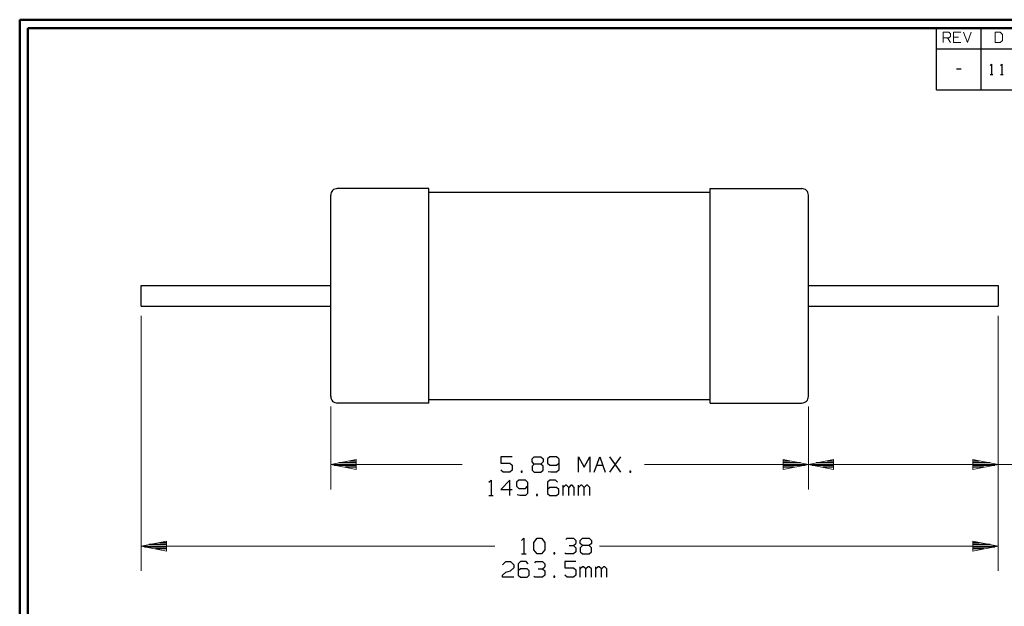
# Model space of a CAD drawing. Units: inches. Extents: x -3.54 to 3.52, y -2.62 to 2.87.
# Drawn here: x -3.54 to 0.96, y 0.06 to 2.74 of the extents above; entities that cross this region are included whole.
import ezdxf

# ---------------------------------------------------------------- set-up
doc = ezdxf.new("R2010")
doc.units = ezdxf.units.IN
doc.header["$MEASUREMENT"] = 0
doc.layers.add('Layer 1', color=7, linetype='Continuous')

msp = doc.modelspace()

# ---------------------------------------------------------------- linework, layer by layer
at = {"layer": 'Layer 1', "lineweight": 50}
for points in [[(-3.5361, 2.7389), (-3.5361, 2.7389), (-3.5361, -2.6215), (-3.5361, -2.6215)], [(3.5222, 2.7389), (3.5222, 2.7389), (-3.5361, 2.7389), (-3.5361, 2.7389)], [(-3.4986, 2.7007), (-3.4986, 2.7007), (-3.4986, -2.584), (-3.4986, -2.584)], [(3.4847, 2.7007), (3.4847, 2.7007), (-3.4986, 2.7007), (-3.4986, 2.7007)]]:
    msp.add_open_spline(points, degree=3, dxfattribs=at)
at = {"layer": 'Layer 1', "lineweight": 25}
for points in [[(0.6535, 2.6063), (0.6535, 2.6063), (0.6535, 2.7007), (0.6535, 2.7007)], [(0.8576, 2.6063), (0.8576, 2.6063), (0.8576, 2.7007), (0.8576, 2.7007)], [(0.6535, 2.4181), (0.6535, 2.4181), (0.6535, 2.6063), (0.6535, 2.6063)], [(0.6535, 2.6063), (0.6535, 2.6063), (3.4847, 2.6063), (3.4847, 2.6063)], [(0.8576, 2.4181), (0.8576, 2.4181), (0.8576, 2.6063), (0.8576, 2.6063)], [(0.8979, 2.5292), (0.8979, 2.5292), (0.9049, 2.5354), (0.9049, 2.5354)], [(0.9049, 2.5354), (0.9049, 2.5354), (0.9049, 2.4889), (0.9049, 2.4889)], [(0.9451, 2.5292), (0.9451, 2.5292), (0.9514, 2.5354), (0.9514, 2.5354)], [(0.9514, 2.5354), (0.9514, 2.5354), (0.9514, 2.4889), (0.9514, 2.4889)], [(0.7451, 2.5139), (0.7451, 2.5139), (0.7653, 2.5139), (0.7653, 2.5139)], [(0.8979, 2.4889), (0.8979, 2.4889), (0.9111, 2.4889), (0.9111, 2.4889)], [(0.9451, 2.4889), (0.9451, 2.4889), (0.9583, 2.4889), (0.9583, 2.4889)], [(0.6535, 2.4181), (0.6535, 2.4181), (3.4847, 2.4181), (3.4847, 2.4181)], [(-2.1146, 1.0174), (-2.1146, 1.0174), (-2.1146, 1.9375), (-2.1146, 1.9375)], [(-1.6667, 1.9674), (-1.6667, 1.9674), (-2.0847, 1.9674), (-2.0847, 1.9674)], [(-1.6667, 0.9875), (-1.6667, 0.9875), (-1.6667, 1.9674), (-1.6667, 1.9674)], [(-1.6667, 1.9514), (-1.6667, 1.9514), (-0.3806, 1.9514), (-0.3806, 1.9514)], [(-0.3806, 0.9875), (-0.3806, 0.9875), (-0.3806, 1.9674), (-0.3806, 1.9674)], [(-0.3806, 1.9674), (-0.3806, 1.9674), (0.0382, 1.9674), (0.0382, 1.9674)], [(0.0681, 1.0174), (0.0681, 1.0174), (0.0681, 1.9375), (0.0681, 1.9375)], [(-2.9812, 1.5243), (-2.9812, 1.5243), (-2.1146, 1.5243), (-2.1146, 1.5243)], [(-2.9812, 1.4306), (-2.9812, 1.4306), (-2.9812, 1.5243), (-2.9812, 1.5243)], [(0.0681, 1.5243), (0.0681, 1.5243), (0.9347, 1.5243), (0.9347, 1.5243)], [(0.9347, 1.5243), (0.9347, 1.5243), (0.9347, 1.4306), (0.9347, 1.4306)], [(-2.9812, 1.4306), (-2.9812, 1.4306), (-2.1146, 1.4306), (-2.1146, 1.4306)], [(0.0681, 1.4306), (0.0681, 1.4306), (0.9347, 1.4306), (0.9347, 1.4306)], [(-1.6667, 0.9875), (-1.6667, 0.9875), (-1.6667, 1.0056), (-1.6667, 1.0056)], [(-1.6667, 1.0035), (-1.6667, 1.0035), (-0.3806, 1.0035), (-0.3806, 1.0035)], [(-0.3806, 0.9875), (-0.3806, 0.9875), (-0.3806, 1.0056), (-0.3806, 1.0056)], [(-1.6667, 0.9875), (-1.6667, 0.9875), (-2.0847, 0.9875), (-2.0847, 0.9875)], [(-0.3806, 0.9875), (-0.3806, 0.9875), (0.0382, 0.9875), (0.0382, 0.9875)], [(-2.0285, 0.7236), (-2.0285, 0.7236), (-1.9993, 0.7236), (-1.9993, 0.7236)], [(-1.2861, 0.7417), (-1.2861, 0.7417), (-1.3368, 0.7417), (-1.3368, 0.7417)], [(-1.3368, 0.7417), (-1.3368, 0.7417), (-1.3368, 0.7132), (-1.3368, 0.7132)], [(-1.1944, 0.7319), (-1.1944, 0.7319), (-1.1847, 0.7417), (-1.1847, 0.7417)], [(-1.1944, 0.7181), (-1.1944, 0.7181), (-1.1944, 0.7319), (-1.1944, 0.7319)], [(-1.1847, 0.7417), (-1.1847, 0.7417), (-1.1542, 0.7417), (-1.1542, 0.7417)], [(-1.1542, 0.7417), (-1.1542, 0.7417), (-1.1437, 0.7319), (-1.1437, 0.7319)], [(-1.1437, 0.7319), (-1.1437, 0.7319), (-1.1437, 0.7181), (-1.1437, 0.7181)], [(-1.1132, 0.7417), (-1.1132, 0.7417), (-1.1236, 0.7319), (-1.1236, 0.7319)], [(-1.1236, 0.7319), (-1.1236, 0.7319), (-1.1236, 0.7132), (-1.1236, 0.7132)], [(-1.0833, 0.7417), (-1.0833, 0.7417), (-1.1132, 0.7417), (-1.1132, 0.7417)], [(-1.0729, 0.7319), (-1.0729, 0.7319), (-1.0833, 0.7417), (-1.0833, 0.7417)], [(-1.0729, 0.7319), (-1.0729, 0.7319), (-1.0729, 0.6806), (-1.0729, 0.6806)], [(-0.9819, 0.6708), (-0.9819, 0.6708), (-0.9819, 0.7417), (-0.9819, 0.7417)], [(-0.9819, 0.7417), (-0.9819, 0.7417), (-0.9562, 0.6944), (-0.9562, 0.6944)], [(-0.9562, 0.6944), (-0.9562, 0.6944), (-0.9312, 0.7417), (-0.9312, 0.7417)], [(-0.9312, 0.7417), (-0.9312, 0.7417), (-0.9312, 0.6708), (-0.9312, 0.6708)], [(-0.9111, 0.6708), (-0.9111, 0.6708), (-0.8854, 0.7417), (-0.8854, 0.7417)], [(-0.8854, 0.7417), (-0.8854, 0.7417), (-0.8604, 0.6708), (-0.8604, 0.6708)], [(-0.7889, 0.6708), (-0.7889, 0.6708), (-0.8396, 0.7417), (-0.8396, 0.7417)], [(-0.8396, 0.6708), (-0.8396, 0.6708), (-0.7889, 0.7417), (-0.7889, 0.7417)], [(-0.0472, 0.7236), (-0.0472, 0.7236), (-0.0174, 0.7236), (-0.0174, 0.7236)], [(0.1542, 0.7236), (0.1542, 0.7236), (0.184, 0.7236), (0.184, 0.7236)], [(0.8194, 0.7236), (0.8194, 0.7236), (0.8486, 0.7236), (0.8486, 0.7236)], [(-2.0993, 0.7035), (-2.0993, 0.7035), (-1.9993, 0.7035), (-1.9993, 0.7035)], [(-1.9993, 0.7139), (-1.9993, 0.7139), (-2.0785, 0.7139), (-2.0785, 0.7139)], [(-1.9993, 0.6938), (-1.9993, 0.6938), (-2.0493, 0.6938), (-2.0493, 0.6938)], [(-1.9993, 0.684), (-1.9993, 0.684), (-1.9993, 0.684), (-1.9993, 0.684)], [(-1.3368, 0.7132), (-1.3368, 0.7132), (-1.2958, 0.7132), (-1.2958, 0.7132)], [(-1.3264, 0.6708), (-1.3264, 0.6708), (-1.3368, 0.6806), (-1.3368, 0.6806)], [(-1.2958, 0.7132), (-1.2958, 0.7132), (-1.2861, 0.7042), (-1.2861, 0.7042)], [(-1.2861, 0.6806), (-1.2861, 0.6806), (-1.2958, 0.6708), (-1.2958, 0.6708)], [(-1.2861, 0.7042), (-1.2861, 0.7042), (-1.2861, 0.6806), (-1.2861, 0.6806)], [(-1.2403, 0.6757), (-1.2403, 0.6757), (-1.2451, 0.6757), (-1.2451, 0.6757)], [(-1.2451, 0.6757), (-1.2451, 0.6757), (-1.2451, 0.6708), (-1.2451, 0.6708)], [(-1.2403, 0.6708), (-1.2403, 0.6708), (-1.2403, 0.6757), (-1.2403, 0.6757)], [(-1.1847, 0.7083), (-1.1847, 0.7083), (-1.1944, 0.7181), (-1.1944, 0.7181)], [(-1.1847, 0.7083), (-1.1847, 0.7083), (-1.1944, 0.6993), (-1.1944, 0.6993)], [(-1.1944, 0.6993), (-1.1944, 0.6993), (-1.1944, 0.6806), (-1.1944, 0.6806)], [(-1.1944, 0.6806), (-1.1944, 0.6806), (-1.1847, 0.6708), (-1.1847, 0.6708)], [(-1.1542, 0.7083), (-1.1542, 0.7083), (-1.1847, 0.7083), (-1.1847, 0.7083)], [(-1.1437, 0.7181), (-1.1437, 0.7181), (-1.1542, 0.7083), (-1.1542, 0.7083)], [(-1.1437, 0.6993), (-1.1437, 0.6993), (-1.1542, 0.7083), (-1.1542, 0.7083)], [(-1.1542, 0.6708), (-1.1542, 0.6708), (-1.1437, 0.6806), (-1.1437, 0.6806)], [(-1.1437, 0.6806), (-1.1437, 0.6806), (-1.1437, 0.6993), (-1.1437, 0.6993)], [(-1.1236, 0.7132), (-1.1236, 0.7132), (-1.1132, 0.7042), (-1.1132, 0.7042)], [(-1.1132, 0.7042), (-1.1132, 0.7042), (-1.0833, 0.7042), (-1.0833, 0.7042)], [(-1.0833, 0.7042), (-1.0833, 0.7042), (-1.0729, 0.7132), (-1.0729, 0.7132)], [(-1.0729, 0.6806), (-1.0729, 0.6806), (-1.0833, 0.6708), (-1.0833, 0.6708)], [(-0.8993, 0.7042), (-0.8993, 0.7042), (-0.8722, 0.7042), (-0.8722, 0.7042)], [(-0.7437, 0.6757), (-0.7437, 0.6757), (-0.7486, 0.6757), (-0.7486, 0.6757)], [(-0.7486, 0.6757), (-0.7486, 0.6757), (-0.7486, 0.6708), (-0.7486, 0.6708)], [(-0.7437, 0.6708), (-0.7437, 0.6708), (-0.7437, 0.6757), (-0.7437, 0.6757)], [(0.0326, 0.7139), (0.0326, 0.7139), (-0.0472, 0.7139), (-0.0472, 0.7139)], [(-0.0472, 0.7035), (-0.0472, 0.7035), (0.0535, 0.7035), (0.0535, 0.7035)], [(0.0035, 0.6938), (0.0035, 0.6938), (-0.0472, 0.6938), (-0.0472, 0.6938)], [(-0.0472, 0.684), (-0.0472, 0.684), (-0.0472, 0.684), (-0.0472, 0.684)], [(0.0833, 0.7035), (0.0833, 0.7035), (0.184, 0.7035), (0.184, 0.7035)], [(0.184, 0.7139), (0.184, 0.7139), (0.1042, 0.7139), (0.1042, 0.7139)], [(0.184, 0.6938), (0.184, 0.6938), (0.1333, 0.6938), (0.1333, 0.6938)], [(0.184, 0.684), (0.184, 0.684), (0.184, 0.684), (0.184, 0.684)], [(0.8993, 0.7139), (0.8993, 0.7139), (0.8194, 0.7139), (0.8194, 0.7139)], [(0.8194, 0.7035), (0.8194, 0.7035), (0.9201, 0.7035), (0.9201, 0.7035)], [(0.8694, 0.6938), (0.8694, 0.6938), (0.8194, 0.6938), (0.8194, 0.6938)], [(0.8194, 0.684), (0.8194, 0.684), (0.8194, 0.684), (0.8194, 0.684)], [(-1.3924, 0.6257), (-1.3924, 0.6257), (-1.3819, 0.6354), (-1.3819, 0.6354)], [(-1.3819, 0.6354), (-1.3819, 0.6354), (-1.3819, 0.5646), (-1.3819, 0.5646)], [(-1.2958, 0.6354), (-1.2958, 0.6354), (-1.3368, 0.5931), (-1.3368, 0.5931)], [(-1.2958, 0.6708), (-1.2958, 0.6708), (-1.3264, 0.6708), (-1.3264, 0.6708)], [(-1.2958, 0.5646), (-1.2958, 0.5646), (-1.2958, 0.6354), (-1.2958, 0.6354)], [(-1.2556, 0.6354), (-1.2556, 0.6354), (-1.2653, 0.6257), (-1.2653, 0.6257)], [(-1.225, 0.6354), (-1.225, 0.6354), (-1.2556, 0.6354), (-1.2556, 0.6354)], [(-1.2451, 0.6708), (-1.2451, 0.6708), (-1.2403, 0.6708), (-1.2403, 0.6708)], [(-1.2153, 0.6257), (-1.2153, 0.6257), (-1.225, 0.6354), (-1.225, 0.6354)], [(-1.1847, 0.6708), (-1.1847, 0.6708), (-1.1542, 0.6708), (-1.1542, 0.6708)], [(-1.1132, 0.6354), (-1.1132, 0.6354), (-1.1236, 0.6257), (-1.1236, 0.6257)], [(-1.1083, 0.6708), (-1.1083, 0.6708), (-1.1215, 0.6736), (-1.1215, 0.6736)], [(-1.0882, 0.6354), (-1.0882, 0.6354), (-1.1132, 0.6354), (-1.1132, 0.6354)], [(-1.0833, 0.6708), (-1.0833, 0.6708), (-1.1083, 0.6708), (-1.1083, 0.6708)], [(-1.0785, 0.6257), (-1.0785, 0.6257), (-1.0882, 0.6354), (-1.0882, 0.6354)], [(-0.7486, 0.6708), (-0.7486, 0.6708), (-0.7437, 0.6708), (-0.7437, 0.6708)], [(-1.3368, 0.5931), (-1.3368, 0.5931), (-1.2861, 0.5931), (-1.2861, 0.5931)], [(-1.2653, 0.6257), (-1.2653, 0.6257), (-1.2653, 0.6069), (-1.2653, 0.6069)], [(-1.2653, 0.6069), (-1.2653, 0.6069), (-1.2556, 0.5972), (-1.2556, 0.5972)], [(-1.2556, 0.5972), (-1.2556, 0.5972), (-1.225, 0.5972), (-1.225, 0.5972)], [(-1.225, 0.5972), (-1.225, 0.5972), (-1.2153, 0.6069), (-1.2153, 0.6069)], [(-1.2153, 0.6257), (-1.2153, 0.6257), (-1.2153, 0.5736), (-1.2153, 0.5736)], [(-1.1236, 0.6257), (-1.1236, 0.6257), (-1.1236, 0.5736), (-1.1236, 0.5736)], [(-1.1132, 0.6021), (-1.1132, 0.6021), (-1.1236, 0.5931), (-1.1236, 0.5931)], [(-1.0833, 0.6021), (-1.0833, 0.6021), (-1.1132, 0.6021), (-1.1132, 0.6021)], [(-1.0729, 0.5931), (-1.0729, 0.5931), (-1.0833, 0.6021), (-1.0833, 0.6021)], [(-1.0729, 0.5736), (-1.0729, 0.5736), (-1.0729, 0.5931), (-1.0729, 0.5931)], [(-1.0528, 0.5646), (-1.0528, 0.5646), (-1.0528, 0.6118), (-1.0528, 0.6118)], [(-1.0424, 0.6118), (-1.0424, 0.6118), (-1.0528, 0.6021), (-1.0528, 0.6021)], [(-1.0375, 0.6118), (-1.0375, 0.6118), (-1.0424, 0.6118), (-1.0424, 0.6118)], [(-1.0271, 0.6021), (-1.0271, 0.6021), (-1.0375, 0.6118), (-1.0375, 0.6118)], [(-1.0174, 0.6118), (-1.0174, 0.6118), (-1.0271, 0.6021), (-1.0271, 0.6021)], [(-1.0271, 0.5646), (-1.0271, 0.5646), (-1.0271, 0.6021), (-1.0271, 0.6021)], [(-1.0118, 0.6118), (-1.0118, 0.6118), (-1.0174, 0.6118), (-1.0174, 0.6118)], [(-1.0021, 0.6021), (-1.0021, 0.6021), (-1.0118, 0.6118), (-1.0118, 0.6118)], [(-1.0021, 0.5646), (-1.0021, 0.5646), (-1.0021, 0.6021), (-1.0021, 0.6021)], [(-0.9819, 0.5646), (-0.9819, 0.5646), (-0.9819, 0.6118), (-0.9819, 0.6118)], [(-0.9715, 0.6118), (-0.9715, 0.6118), (-0.9819, 0.6021), (-0.9819, 0.6021)], [(-0.9667, 0.6118), (-0.9667, 0.6118), (-0.9715, 0.6118), (-0.9715, 0.6118)], [(-0.9562, 0.6021), (-0.9562, 0.6021), (-0.9667, 0.6118), (-0.9667, 0.6118)], [(-0.9465, 0.6118), (-0.9465, 0.6118), (-0.9562, 0.6021), (-0.9562, 0.6021)], [(-0.9562, 0.5646), (-0.9562, 0.5646), (-0.9562, 0.6021), (-0.9562, 0.6021)], [(-0.941, 0.6118), (-0.941, 0.6118), (-0.9465, 0.6118), (-0.9465, 0.6118)], [(-0.9312, 0.6021), (-0.9312, 0.6021), (-0.941, 0.6118), (-0.941, 0.6118)], [(-0.9312, 0.5646), (-0.9312, 0.5646), (-0.9312, 0.6021), (-0.9312, 0.6021)], [(-1.3924, 0.5646), (-1.3924, 0.5646), (-1.3722, 0.5646), (-1.3722, 0.5646)], [(-1.2507, 0.5646), (-1.2507, 0.5646), (-1.2632, 0.5674), (-1.2632, 0.5674)], [(-1.225, 0.5646), (-1.225, 0.5646), (-1.2507, 0.5646), (-1.2507, 0.5646)], [(-1.2153, 0.5736), (-1.2153, 0.5736), (-1.225, 0.5646), (-1.225, 0.5646)], [(-1.1694, 0.5694), (-1.1694, 0.5694), (-1.1743, 0.5694), (-1.1743, 0.5694)], [(-1.1743, 0.5694), (-1.1743, 0.5694), (-1.1743, 0.5646), (-1.1743, 0.5646)], [(-1.1743, 0.5646), (-1.1743, 0.5646), (-1.1694, 0.5646), (-1.1694, 0.5646)], [(-1.1694, 0.5646), (-1.1694, 0.5646), (-1.1694, 0.5694), (-1.1694, 0.5694)], [(-1.1236, 0.5736), (-1.1236, 0.5736), (-1.1132, 0.5646), (-1.1132, 0.5646)], [(-1.1132, 0.5646), (-1.1132, 0.5646), (-1.0833, 0.5646), (-1.0833, 0.5646)], [(-1.0833, 0.5646), (-1.0833, 0.5646), (-1.0729, 0.5736), (-1.0729, 0.5736)], [(-1.2431, 0.3597), (-1.2431, 0.3597), (-1.2326, 0.3694), (-1.2326, 0.3694)], [(-1.2326, 0.3694), (-1.2326, 0.3694), (-1.2326, 0.2979), (-1.2326, 0.2979)], [(-1.1868, 0.35), (-1.1868, 0.35), (-1.1722, 0.3694), (-1.1722, 0.3694)], [(-1.1722, 0.3694), (-1.1722, 0.3694), (-1.1514, 0.3694), (-1.1514, 0.3694)], [(-1.1514, 0.3694), (-1.1514, 0.3694), (-1.1368, 0.35), (-1.1368, 0.35)], [(-1.0403, 0.3646), (-1.0403, 0.3646), (-1.0347, 0.3694), (-1.0347, 0.3694)], [(-1.0347, 0.3694), (-1.0347, 0.3694), (-1.0049, 0.3694), (-1.0049, 0.3694)], [(-1.0049, 0.3694), (-1.0049, 0.3694), (-0.9944, 0.3597), (-0.9944, 0.3597)], [(-0.9743, 0.3597), (-0.9743, 0.3597), (-0.9639, 0.3694), (-0.9639, 0.3694)], [(-0.9639, 0.3694), (-0.9639, 0.3694), (-0.9333, 0.3694), (-0.9333, 0.3694)], [(-0.9333, 0.3694), (-0.9333, 0.3694), (-0.9236, 0.3597), (-0.9236, 0.3597)], [(-2.966, 0.3306), (-2.966, 0.3306), (-2.866, 0.3306), (-2.866, 0.3306)], [(-2.866, 0.341), (-2.866, 0.341), (-2.9451, 0.341), (-2.9451, 0.341)], [(-2.866, 0.3208), (-2.866, 0.3208), (-2.916, 0.3208), (-2.916, 0.3208)], [(-2.8951, 0.3507), (-2.8951, 0.3507), (-2.866, 0.3507), (-2.866, 0.3507)], [(-1.1868, 0.3174), (-1.1868, 0.3174), (-1.1868, 0.35), (-1.1868, 0.35)], [(-1.1722, 0.2979), (-1.1722, 0.2979), (-1.1868, 0.3174), (-1.1868, 0.3174)], [(-1.1368, 0.3174), (-1.1368, 0.3174), (-1.1514, 0.2979), (-1.1514, 0.2979)], [(-1.1368, 0.35), (-1.1368, 0.35), (-1.1368, 0.3174), (-1.1368, 0.3174)], [(-1.025, 0.3361), (-1.025, 0.3361), (-1.0049, 0.3361), (-1.0049, 0.3361)], [(-1.0049, 0.3361), (-1.0049, 0.3361), (-0.9944, 0.3458), (-0.9944, 0.3458)], [(-1.0049, 0.3361), (-1.0049, 0.3361), (-0.9944, 0.3264), (-0.9944, 0.3264)], [(-0.9944, 0.3597), (-0.9944, 0.3597), (-0.9944, 0.3458), (-0.9944, 0.3458)], [(-0.9944, 0.3264), (-0.9944, 0.3264), (-0.9944, 0.3076), (-0.9944, 0.3076)], [(-0.9743, 0.3458), (-0.9743, 0.3458), (-0.9743, 0.3597), (-0.9743, 0.3597)], [(-0.9639, 0.3361), (-0.9639, 0.3361), (-0.9743, 0.3458), (-0.9743, 0.3458)], [(-0.9639, 0.3361), (-0.9639, 0.3361), (-0.9743, 0.3264), (-0.9743, 0.3264)], [(-0.9743, 0.3264), (-0.9743, 0.3264), (-0.9743, 0.3076), (-0.9743, 0.3076)], [(-0.9333, 0.3361), (-0.9333, 0.3361), (-0.9639, 0.3361), (-0.9639, 0.3361)], [(-0.9236, 0.3458), (-0.9236, 0.3458), (-0.9333, 0.3361), (-0.9333, 0.3361)], [(-0.9236, 0.3264), (-0.9236, 0.3264), (-0.9333, 0.3361), (-0.9333, 0.3361)], [(-0.9236, 0.3597), (-0.9236, 0.3597), (-0.9236, 0.3458), (-0.9236, 0.3458)], [(-0.9236, 0.3076), (-0.9236, 0.3076), (-0.9236, 0.3264), (-0.9236, 0.3264)], [(0.8194, 0.3507), (0.8194, 0.3507), (0.8486, 0.3507), (0.8486, 0.3507)], [(0.8993, 0.341), (0.8993, 0.341), (0.8194, 0.341), (0.8194, 0.341)], [(0.8194, 0.3306), (0.8194, 0.3306), (0.9201, 0.3306), (0.9201, 0.3306)], [(0.8694, 0.3208), (0.8694, 0.3208), (0.8194, 0.3208), (0.8194, 0.3208)], [(-2.866, 0.3111), (-2.866, 0.3111), (-2.866, 0.3111), (-2.866, 0.3111)], [(-1.2431, 0.2979), (-1.2431, 0.2979), (-1.2222, 0.2979), (-1.2222, 0.2979)], [(-1.1514, 0.2979), (-1.1514, 0.2979), (-1.1722, 0.2979), (-1.1722, 0.2979)], [(-1.091, 0.3028), (-1.091, 0.3028), (-1.0958, 0.3028), (-1.0958, 0.3028)], [(-1.0958, 0.3028), (-1.0958, 0.3028), (-1.0958, 0.2979), (-1.0958, 0.2979)], [(-1.0958, 0.2979), (-1.0958, 0.2979), (-1.091, 0.2979), (-1.091, 0.2979)], [(-1.091, 0.2979), (-1.091, 0.2979), (-1.091, 0.3028), (-1.091, 0.3028)], [(-1.0403, 0.2979), (-1.0403, 0.2979), (-1.0451, 0.3028), (-1.0451, 0.3028)], [(-1.0049, 0.2979), (-1.0049, 0.2979), (-1.0403, 0.2979), (-1.0403, 0.2979)], [(-0.9944, 0.3076), (-0.9944, 0.3076), (-1.0049, 0.2979), (-1.0049, 0.2979)], [(-0.9743, 0.3076), (-0.9743, 0.3076), (-0.9639, 0.2979), (-0.9639, 0.2979)], [(-0.9639, 0.2979), (-0.9639, 0.2979), (-0.9333, 0.2979), (-0.9333, 0.2979)], [(-0.9333, 0.2979), (-0.9333, 0.2979), (-0.9236, 0.3076), (-0.9236, 0.3076)], [(0.8194, 0.3111), (0.8194, 0.3111), (0.8194, 0.3111), (0.8194, 0.3111)], [(-1.3292, 0.2486), (-1.3292, 0.2486), (-1.3139, 0.2632), (-1.3139, 0.2632)], [(-1.3139, 0.2632), (-1.3139, 0.2632), (-1.2937, 0.2632), (-1.2937, 0.2632)], [(-1.2937, 0.2632), (-1.2937, 0.2632), (-1.2785, 0.2486), (-1.2785, 0.2486)], [(-1.2785, 0.2347), (-1.2785, 0.2347), (-1.2937, 0.2201), (-1.2937, 0.2201)], [(-1.2785, 0.2486), (-1.2785, 0.2486), (-1.2785, 0.2347), (-1.2785, 0.2347)], [(-1.2479, 0.2632), (-1.2479, 0.2632), (-1.2583, 0.2528), (-1.2583, 0.2528)], [(-1.2583, 0.2528), (-1.2583, 0.2528), (-1.2583, 0.2014), (-1.2583, 0.2014)], [(-1.2479, 0.2299), (-1.2479, 0.2299), (-1.2583, 0.2201), (-1.2583, 0.2201)], [(-1.2222, 0.2632), (-1.2222, 0.2632), (-1.2479, 0.2632), (-1.2479, 0.2632)], [(-1.2174, 0.2299), (-1.2174, 0.2299), (-1.2479, 0.2299), (-1.2479, 0.2299)], [(-1.2125, 0.2528), (-1.2125, 0.2528), (-1.2222, 0.2632), (-1.2222, 0.2632)], [(-1.2076, 0.2201), (-1.2076, 0.2201), (-1.2174, 0.2299), (-1.2174, 0.2299)], [(-1.1819, 0.2576), (-1.1819, 0.2576), (-1.1771, 0.2632), (-1.1771, 0.2632)], [(-1.1771, 0.2632), (-1.1771, 0.2632), (-1.1465, 0.2632), (-1.1465, 0.2632)], [(-1.1667, 0.2299), (-1.1667, 0.2299), (-1.1465, 0.2299), (-1.1465, 0.2299)], [(-1.1465, 0.2632), (-1.1465, 0.2632), (-1.1368, 0.2528), (-1.1368, 0.2528)], [(-1.1465, 0.2299), (-1.1465, 0.2299), (-1.1368, 0.2389), (-1.1368, 0.2389)], [(-1.1465, 0.2299), (-1.1465, 0.2299), (-1.1368, 0.2201), (-1.1368, 0.2201)], [(-1.1368, 0.2528), (-1.1368, 0.2528), (-1.1368, 0.2389), (-1.1368, 0.2389)], [(-0.9944, 0.2632), (-0.9944, 0.2632), (-1.0451, 0.2632), (-1.0451, 0.2632)], [(-1.0451, 0.2632), (-1.0451, 0.2632), (-1.0451, 0.2347), (-1.0451, 0.2347)], [(-1.0451, 0.2347), (-1.0451, 0.2347), (-1.0049, 0.2347), (-1.0049, 0.2347)], [(-1.0049, 0.2347), (-1.0049, 0.2347), (-0.9944, 0.225), (-0.9944, 0.225)], [(-0.9944, 0.225), (-0.9944, 0.225), (-0.9944, 0.2014), (-0.9944, 0.2014)], [(-0.9743, 0.1917), (-0.9743, 0.1917), (-0.9743, 0.2389), (-0.9743, 0.2389)], [(-0.9639, 0.2389), (-0.9639, 0.2389), (-0.9743, 0.2299), (-0.9743, 0.2299)], [(-0.959, 0.2389), (-0.959, 0.2389), (-0.9639, 0.2389), (-0.9639, 0.2389)], [(-0.9486, 0.2299), (-0.9486, 0.2299), (-0.959, 0.2389), (-0.959, 0.2389)], [(-0.9389, 0.2389), (-0.9389, 0.2389), (-0.9486, 0.2299), (-0.9486, 0.2299)], [(-0.9486, 0.1917), (-0.9486, 0.1917), (-0.9486, 0.2299), (-0.9486, 0.2299)], [(-0.9333, 0.2389), (-0.9333, 0.2389), (-0.9389, 0.2389), (-0.9389, 0.2389)], [(-0.9236, 0.2299), (-0.9236, 0.2299), (-0.9333, 0.2389), (-0.9333, 0.2389)], [(-0.9236, 0.1917), (-0.9236, 0.1917), (-0.9236, 0.2299), (-0.9236, 0.2299)], [(-0.9035, 0.1917), (-0.9035, 0.1917), (-0.9035, 0.2389), (-0.9035, 0.2389)], [(-0.8931, 0.2389), (-0.8931, 0.2389), (-0.9035, 0.2299), (-0.9035, 0.2299)], [(-0.8882, 0.2389), (-0.8882, 0.2389), (-0.8931, 0.2389), (-0.8931, 0.2389)], [(-0.8778, 0.2299), (-0.8778, 0.2299), (-0.8882, 0.2389), (-0.8882, 0.2389)], [(-0.8681, 0.2389), (-0.8681, 0.2389), (-0.8778, 0.2299), (-0.8778, 0.2299)], [(-0.8778, 0.1917), (-0.8778, 0.1917), (-0.8778, 0.2299), (-0.8778, 0.2299)], [(-0.8625, 0.2389), (-0.8625, 0.2389), (-0.8681, 0.2389), (-0.8681, 0.2389)], [(-0.8528, 0.2299), (-0.8528, 0.2299), (-0.8625, 0.2389), (-0.8625, 0.2389)], [(-0.8528, 0.1917), (-0.8528, 0.1917), (-0.8528, 0.2299), (-0.8528, 0.2299)], [(-1.3292, 0.2014), (-1.3292, 0.2014), (-1.3139, 0.2153), (-1.3139, 0.2153)], [(-1.3292, 0.1917), (-1.3292, 0.1917), (-1.3292, 0.2014), (-1.3292, 0.2014)], [(-1.2785, 0.1917), (-1.2785, 0.1917), (-1.3292, 0.1917), (-1.3292, 0.1917)], [(-1.3139, 0.2153), (-1.3139, 0.2153), (-1.2937, 0.2201), (-1.2937, 0.2201)], [(-1.2583, 0.2014), (-1.2583, 0.2014), (-1.2479, 0.1917), (-1.2479, 0.1917)], [(-1.2479, 0.1917), (-1.2479, 0.1917), (-1.2174, 0.1917), (-1.2174, 0.1917)], [(-1.2174, 0.1917), (-1.2174, 0.1917), (-1.2076, 0.2014), (-1.2076, 0.2014)], [(-1.2076, 0.2014), (-1.2076, 0.2014), (-1.2076, 0.2201), (-1.2076, 0.2201)], [(-1.1819, 0.1917), (-1.1819, 0.1917), (-1.1868, 0.1965), (-1.1868, 0.1965)], [(-1.1465, 0.1917), (-1.1465, 0.1917), (-1.1819, 0.1917), (-1.1819, 0.1917)], [(-1.1368, 0.2014), (-1.1368, 0.2014), (-1.1465, 0.1917), (-1.1465, 0.1917)], [(-1.1368, 0.2201), (-1.1368, 0.2201), (-1.1368, 0.2014), (-1.1368, 0.2014)], [(-1.091, 0.1965), (-1.091, 0.1965), (-1.0958, 0.1965), (-1.0958, 0.1965)], [(-1.0958, 0.1965), (-1.0958, 0.1965), (-1.0958, 0.1917), (-1.0958, 0.1917)], [(-1.0958, 0.1917), (-1.0958, 0.1917), (-1.091, 0.1917), (-1.091, 0.1917)], [(-1.091, 0.1917), (-1.091, 0.1917), (-1.091, 0.1965), (-1.091, 0.1965)], [(-1.0347, 0.1917), (-1.0347, 0.1917), (-1.0451, 0.2014), (-1.0451, 0.2014)], [(-1.0049, 0.1917), (-1.0049, 0.1917), (-1.0347, 0.1917), (-1.0347, 0.1917)], [(-0.9944, 0.2014), (-0.9944, 0.2014), (-1.0049, 0.1917), (-1.0049, 0.1917)]]:
    msp.add_open_spline(points, degree=3, dxfattribs=at)
at = {"layer": 'Layer 1', "lineweight": 9}
for points in [[(0.684, 2.634), (0.684, 2.634), (0.684, 2.6813), (0.684, 2.6813)], [(0.684, 2.6813), (0.684, 2.6813), (0.7104, 2.6813), (0.7104, 2.6813)], [(0.7104, 2.6563), (0.7104, 2.6563), (0.684, 2.6563), (0.684, 2.6563)], [(0.7042, 2.6563), (0.7042, 2.6563), (0.7174, 2.634), (0.7174, 2.634)], [(0.7104, 2.6813), (0.7104, 2.6813), (0.7174, 2.6743), (0.7174, 2.6743)], [(0.7174, 2.6625), (0.7174, 2.6625), (0.7104, 2.6563), (0.7104, 2.6563)], [(0.7174, 2.6743), (0.7174, 2.6743), (0.7174, 2.6625), (0.7174, 2.6625)], [(0.7639, 2.6813), (0.7639, 2.6813), (0.7306, 2.6813), (0.7306, 2.6813)], [(0.7306, 2.6813), (0.7306, 2.6813), (0.7306, 2.634), (0.7306, 2.634)], [(0.7542, 2.659), (0.7542, 2.659), (0.7306, 2.659), (0.7306, 2.659)], [(0.7771, 2.6813), (0.7771, 2.6813), (0.7944, 2.634), (0.7944, 2.634)], [(0.7944, 2.634), (0.7944, 2.634), (0.8111, 2.6813), (0.8111, 2.6813)], [(0.9444, 2.6813), (0.9444, 2.6813), (0.9208, 2.6813), (0.9208, 2.6813)], [(0.9208, 2.6813), (0.9208, 2.6813), (0.9208, 2.634), (0.9208, 2.634)], [(0.9542, 2.6715), (0.9542, 2.6715), (0.9444, 2.6813), (0.9444, 2.6813)], [(0.9542, 2.6438), (0.9542, 2.6438), (0.9542, 2.6715), (0.9542, 2.6715)], [(0.7306, 2.634), (0.7306, 2.634), (0.7639, 2.634), (0.7639, 2.634)], [(0.9208, 2.634), (0.9208, 2.634), (0.9444, 2.634), (0.9444, 2.634)], [(0.9444, 2.634), (0.9444, 2.634), (0.9542, 2.6438), (0.9542, 2.6438)], [(-2.9812, 1.3854), (-2.9812, 1.3854), (-2.9812, 0.2201), (-2.9812, 0.2201)], [(0.9347, 1.3854), (0.9347, 1.3854), (0.9347, 0.5931), (0.9347, 0.5931)], [(0.9347, 1.3854), (0.9347, 1.3854), (0.9347, 0.2201), (0.9347, 0.2201)], [(-2.1146, 0.9722), (-2.1146, 0.9722), (-2.1146, 0.5931), (-2.1146, 0.5931)], [(0.0681, 0.9722), (0.0681, 0.9722), (0.0681, 0.5931), (0.0681, 0.5931)], [(0.0681, 0.9722), (0.0681, 0.9722), (0.0681, 0.5931), (0.0681, 0.5931)], [(-1.5139, 0.7063), (-1.5139, 0.7063), (-2.1146, 0.7063), (-2.1146, 0.7063)], [(0.0681, 0.7063), (0.0681, 0.7063), (-0.6812, 0.7063), (-0.6812, 0.7063)], [(0.0681, 0.7063), (0.0681, 0.7063), (0.9347, 0.7063), (0.9347, 0.7063)], [(0.9347, 0.7063), (0.9347, 0.7063), (1.2139, 0.7063), (1.2139, 0.7063)], [(-1.3646, 0.334), (-1.3646, 0.334), (-2.9812, 0.334), (-2.9812, 0.334)], [(0.9347, 0.334), (0.9347, 0.334), (-0.8868, 0.334), (-0.8868, 0.334)]]:
    msp.add_open_spline(points, degree=3, dxfattribs=at)
at = {"layer": 'Layer 1', "lineweight": 25}
for points, knots in [([(-2.0847, 1.9674), (-2.0847, 1.9674), (-2.0903, 1.9667), (-2.0903, 1.9667), (-2.0903, 1.9667), (-2.0903, 1.9667), (-2.0965, 1.9653), (-2.0965, 1.9653), (-2.0965, 1.9653), (-2.0965, 1.9653), (-2.1014, 1.9625), (-2.1014, 1.9625), (-2.1014, 1.9625), (-2.1014, 1.9625), (-2.1062, 1.9583), (-2.1062, 1.9583), (-2.1062, 1.9583), (-2.1062, 1.9583), (-2.1097, 1.9542), (-2.1097, 1.9542), (-2.1097, 1.9542), (-2.1097, 1.9542), (-2.1125, 1.9486), (-2.1125, 1.9486), (-2.1125, 1.9486), (-2.1125, 1.9486), (-2.1146, 1.9431), (-2.1146, 1.9431), (-2.1146, 1.9431), (-2.1146, 1.9431), (-2.1146, 1.9375), (-2.1146, 1.9375)], [0, 0, 0, 0, 0.111111, 0.111111, 0.111111, 0.111111, 0.222222, 0.222222, 0.222222, 0.222222, 0.333333, 0.333333, 0.333333, 0.333333, 0.444444, 0.444444, 0.444444, 0.444444, 0.555556, 0.555556, 0.555556, 0.555556, 0.666667, 0.666667, 0.666667, 0.666667, 0.777778, 0.777778, 0.777778, 0.777778, 1, 1, 1, 1]), ([(0.0681, 1.9375), (0.0681, 1.9375), (0.0674, 1.9431), (0.0674, 1.9431), (0.0674, 1.9431), (0.0674, 1.9431), (0.066, 1.9486), (0.066, 1.9486), (0.066, 1.9486), (0.066, 1.9486), (0.0632, 1.9542), (0.0632, 1.9542), (0.0632, 1.9542), (0.0632, 1.9542), (0.059, 1.9583), (0.059, 1.9583), (0.059, 1.9583), (0.059, 1.9583), (0.0549, 1.9625), (0.0549, 1.9625), (0.0549, 1.9625), (0.0549, 1.9625), (0.0493, 1.9653), (0.0493, 1.9653), (0.0493, 1.9653), (0.0493, 1.9653), (0.0438, 1.9667), (0.0438, 1.9667), (0.0438, 1.9667), (0.0438, 1.9667), (0.0382, 1.9674), (0.0382, 1.9674)], [0, 0, 0, 0, 0.111111, 0.111111, 0.111111, 0.111111, 0.222222, 0.222222, 0.222222, 0.222222, 0.333333, 0.333333, 0.333333, 0.333333, 0.444444, 0.444444, 0.444444, 0.444444, 0.555556, 0.555556, 0.555556, 0.555556, 0.666667, 0.666667, 0.666667, 0.666667, 0.777778, 0.777778, 0.777778, 0.777778, 1, 1, 1, 1]), ([(-2.1146, 1.0181), (-2.1146, 1.0181), (-2.1146, 1.0174), (-2.1146, 1.0174), (-2.1146, 1.0174), (-2.1146, 1.0174), (-2.1146, 1.0118), (-2.1146, 1.0118), (-2.1146, 1.0118), (-2.1146, 1.0118), (-2.1125, 1.0063), (-2.1125, 1.0063), (-2.1125, 1.0063), (-2.1125, 1.0063), (-2.1097, 1.0007), (-2.1097, 1.0007), (-2.1097, 1.0007), (-2.1097, 1.0007), (-2.1062, 0.9965), (-2.1062, 0.9965), (-2.1062, 0.9965), (-2.1062, 0.9965), (-2.1014, 0.9924), (-2.1014, 0.9924), (-2.1014, 0.9924), (-2.1014, 0.9924), (-2.0965, 0.9896), (-2.0965, 0.9896), (-2.0965, 0.9896), (-2.0965, 0.9896), (-2.0903, 0.9882), (-2.0903, 0.9882), (-2.0903, 0.9882), (-2.0903, 0.9882), (-2.0847, 0.9875), (-2.0847, 0.9875)], [0, 0, 0, 0, 0.1, 0.1, 0.1, 0.1, 0.2, 0.2, 0.2, 0.2, 0.3, 0.3, 0.3, 0.3, 0.4, 0.4, 0.4, 0.4, 0.5, 0.5, 0.5, 0.5, 0.6, 0.6, 0.6, 0.6, 0.7, 0.7, 0.7, 0.7, 0.8, 0.8, 0.8, 0.8, 1, 1, 1, 1]), ([(0.0382, 0.9875), (0.0382, 0.9875), (0.0438, 0.9882), (0.0438, 0.9882), (0.0438, 0.9882), (0.0438, 0.9882), (0.0493, 0.9896), (0.0493, 0.9896), (0.0493, 0.9896), (0.0493, 0.9896), (0.0549, 0.9924), (0.0549, 0.9924), (0.0549, 0.9924), (0.0549, 0.9924), (0.059, 0.9965), (0.059, 0.9965), (0.059, 0.9965), (0.059, 0.9965), (0.0632, 1.0007), (0.0632, 1.0007), (0.0632, 1.0007), (0.0632, 1.0007), (0.066, 1.0063), (0.066, 1.0063), (0.066, 1.0063), (0.066, 1.0063), (0.0674, 1.0118), (0.0674, 1.0118), (0.0674, 1.0118), (0.0674, 1.0118), (0.0681, 1.0174), (0.0681, 1.0174)], [0, 0, 0, 0, 0.111111, 0.111111, 0.111111, 0.111111, 0.222222, 0.222222, 0.222222, 0.222222, 0.333333, 0.333333, 0.333333, 0.333333, 0.444444, 0.444444, 0.444444, 0.444444, 0.555556, 0.555556, 0.555556, 0.555556, 0.666667, 0.666667, 0.666667, 0.666667, 0.777778, 0.777778, 0.777778, 0.777778, 1, 1, 1, 1])]:
    msp.add_open_spline(points, degree=3, knots=knots, dxfattribs=at)
at = {"layer": 'Layer 1', "lineweight": 9}
for points in [[(-1.9993, 0.7292), (-1.9993, 0.7292), (-2.1146, 0.7063), (-2.1146, 0.7063), (-2.1146, 0.7063), (-2.1146, 0.7063), (-1.9993, 0.6833), (-1.9993, 0.6833), (-1.9993, 0.6833), (-1.9993, 0.6833), (-1.9993, 0.7292), (-1.9993, 0.7292)], [(-0.0472, 0.6833), (-0.0472, 0.6833), (0.0681, 0.7063), (0.0681, 0.7063), (0.0681, 0.7063), (0.0681, 0.7063), (-0.0472, 0.7292), (-0.0472, 0.7292), (-0.0472, 0.7292), (-0.0472, 0.7292), (-0.0472, 0.6833), (-0.0472, 0.6833)], [(0.1833, 0.7292), (0.1833, 0.7292), (0.0681, 0.7063), (0.0681, 0.7063), (0.0681, 0.7063), (0.0681, 0.7063), (0.1833, 0.6833), (0.1833, 0.6833), (0.1833, 0.6833), (0.1833, 0.6833), (0.1833, 0.7292), (0.1833, 0.7292)], [(0.8194, 0.6833), (0.8194, 0.6833), (0.9347, 0.7063), (0.9347, 0.7063), (0.9347, 0.7063), (0.9347, 0.7063), (0.8194, 0.7292), (0.8194, 0.7292), (0.8194, 0.7292), (0.8194, 0.7292), (0.8194, 0.6833), (0.8194, 0.6833)], [(-2.866, 0.3569), (-2.866, 0.3569), (-2.9812, 0.334), (-2.9812, 0.334), (-2.9812, 0.334), (-2.9812, 0.334), (-2.866, 0.3104), (-2.866, 0.3104), (-2.866, 0.3104), (-2.866, 0.3104), (-2.866, 0.3569), (-2.866, 0.3569)], [(0.8194, 0.3104), (0.8194, 0.3104), (0.9347, 0.334), (0.9347, 0.334), (0.9347, 0.334), (0.9347, 0.334), (0.8194, 0.3569), (0.8194, 0.3569), (0.8194, 0.3569), (0.8194, 0.3569), (0.8194, 0.3104), (0.8194, 0.3104)]]:
    msp.add_open_spline(points, degree=3, knots=[0, 0, 0, 0, 0.25, 0.25, 0.25, 0.25, 0.5, 0.5, 0.5, 0.5, 1, 1, 1, 1], dxfattribs=at)

doc.saveas('drawing.dxf')
